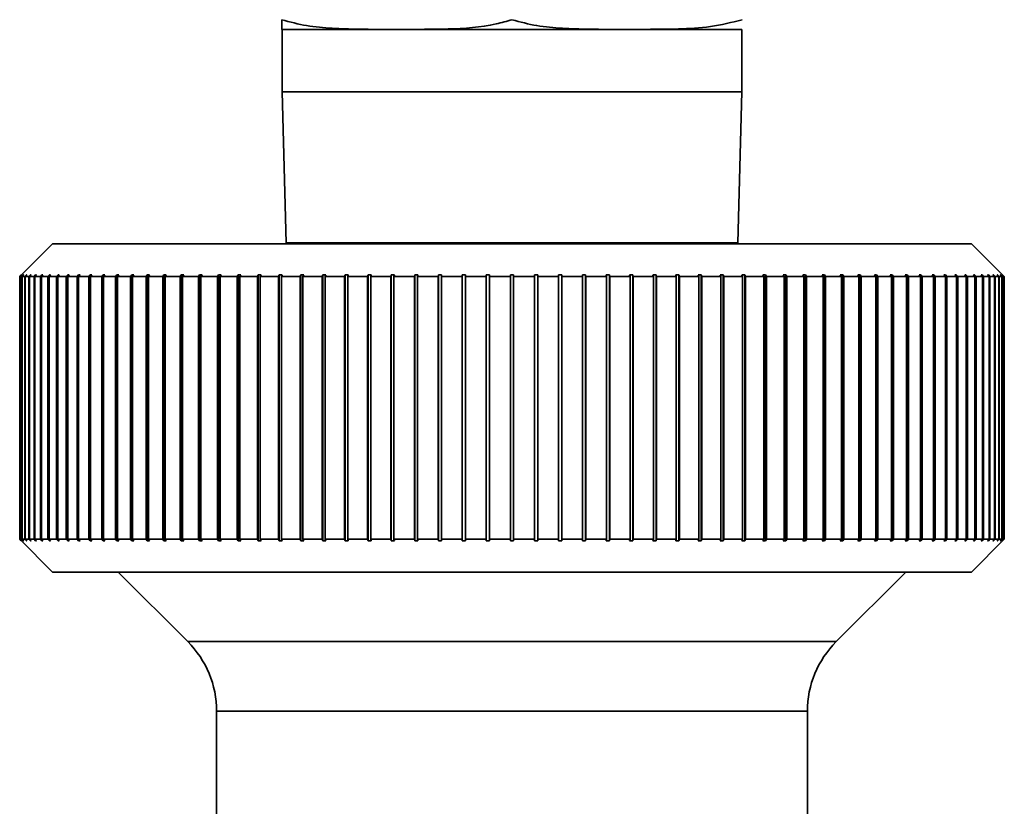
# Paper-space layout 'Blatt1' of a CAD drawing. Units: millimetres. Extents: x 0 to 5940, y 0 to 4200.
# Drawn here: x 2049 to 2079, y 2365 to 2389 of the extents above; entities that cross this region are included whole.
import ezdxf

# ---------------------------------------------------------------- set-up
doc = ezdxf.new("R2010")
doc.units = ezdxf.units.MM
doc.header["$LTSCALE"] = 10

psp = doc.layouts.new('Blatt1')

# ---------------------------------------------------------------- linework, layer by layer
at = {"color": 7, "linetype": 'Continuous', "lineweight": 35}
for p, q in [((2057.394, 2388.662), (2057.394, 2386.762)), ((2071.394, 2388.662), (2057.394, 2388.662)), ((2071.394, 2386.762), (2071.394, 2388.662)), ((2057.394, 2386.762), (2057.515, 2382.162)), ((2071.394, 2386.762), (2057.394, 2386.762)), ((2071.274, 2382.162), (2071.394, 2386.762)), ((2050.394, 2382.133), (2049.394, 2381.133)), ((2078.394, 2382.133), (2050.394, 2382.133)), ((2071.274, 2382.162), (2057.515, 2382.162)), ((2058.894, 2382.162), (2058.894, 2382.133)), ((2069.894, 2382.133), (2069.894, 2382.162)), ((2079.394, 2381.133), (2078.394, 2382.133)), ((2049.394, 2381.133), (2049.444, 2381.183)), ((2049.41, 2381.133), (2049.394, 2381.133)), ((2049.394, 2373.133), (2049.394, 2381.133)), ((2049.46, 2381.183), (2049.41, 2381.133)), ((2049.41, 2381.133), (2049.41, 2373.133)), ((2049.415, 2381.133), (2049.465, 2381.183)), ((2049.462, 2381.133), (2049.415, 2381.133)), ((2049.415, 2373.133), (2049.415, 2381.133)), ((2049.465, 2381.183), (2049.46, 2381.183)), ((2049.46, 2381.178), (2049.46, 2381.183)), ((2049.511, 2381.183), (2049.462, 2381.133)), ((2049.462, 2381.133), (2049.462, 2373.133)), ((2049.471, 2381.133), (2049.521, 2381.183)), ((2049.549, 2381.133), (2049.471, 2381.133)), ((2049.471, 2373.133), (2049.471, 2381.133)), ((2049.521, 2381.183), (2049.511, 2381.183)), ((2049.511, 2381.173), (2049.511, 2381.183)), ((2049.599, 2381.183), (2049.549, 2381.133)), ((2049.549, 2381.133), (2049.549, 2373.133)), ((2049.564, 2381.133), (2049.613, 2381.183)), ((2049.673, 2381.133), (2049.564, 2381.133)), ((2049.564, 2373.133), (2049.564, 2381.133)), ((2049.613, 2381.183), (2049.599, 2381.183)), ((2049.599, 2381.168), (2049.599, 2381.183)), ((2049.722, 2381.183), (2049.673, 2381.133)), ((2049.673, 2381.133), (2049.673, 2373.133)), ((2049.692, 2381.133), (2049.741, 2381.183)), ((2049.832, 2381.133), (2049.692, 2381.133)), ((2049.692, 2373.133), (2049.692, 2381.133)), ((2049.741, 2381.183), (2049.722, 2381.183)), ((2049.722, 2381.163), (2049.722, 2381.183)), ((2049.88, 2381.183), (2049.832, 2381.133)), ((2049.832, 2381.133), (2049.832, 2373.133)), ((2049.856, 2381.133), (2049.904, 2381.183)), ((2050.026, 2381.133), (2049.856, 2381.133)), ((2049.856, 2373.133), (2049.856, 2381.133)), ((2049.904, 2381.183), (2049.88, 2381.183)), ((2049.88, 2381.158), (2049.88, 2381.183)), ((2050.073, 2381.183), (2050.026, 2381.133)), ((2050.026, 2381.133), (2050.026, 2373.133)), ((2050.055, 2381.133), (2050.102, 2381.183)), ((2050.254, 2381.133), (2050.055, 2381.133)), ((2050.055, 2373.133), (2050.055, 2381.133)), ((2050.102, 2381.183), (2050.073, 2381.183)), ((2050.073, 2381.153), (2050.073, 2381.183)), ((2050.301, 2381.183), (2050.254, 2381.133)), ((2050.254, 2381.133), (2050.254, 2373.133)), ((2050.288, 2381.133), (2050.335, 2381.183)), ((2050.517, 2381.133), (2050.288, 2381.133)), ((2050.288, 2373.133), (2050.288, 2381.133)), ((2050.335, 2381.183), (2050.301, 2381.183)), ((2050.301, 2381.147), (2050.301, 2381.183)), ((2050.563, 2381.183), (2050.517, 2381.133)), ((2050.517, 2381.133), (2050.517, 2373.133)), ((2050.555, 2381.133), (2050.601, 2381.183)), ((2050.813, 2381.133), (2050.555, 2381.133)), ((2050.555, 2373.133), (2050.555, 2381.133)), ((2050.601, 2381.183), (2050.563, 2381.183)), ((2050.563, 2381.142), (2050.563, 2381.183)), ((2050.858, 2381.183), (2050.813, 2381.133)), ((2050.813, 2381.133), (2050.813, 2373.133)), ((2050.856, 2381.133), (2050.901, 2381.183)), ((2051.142, 2381.133), (2050.856, 2381.133)), ((2050.856, 2373.133), (2050.856, 2381.133)), ((2050.901, 2381.183), (2050.858, 2381.183)), ((2050.858, 2381.136), (2050.858, 2381.183)), ((2051.186, 2381.183), (2051.142, 2381.133)), ((2051.142, 2381.133), (2051.142, 2373.133)), ((2051.233, 2381.183), (2051.186, 2381.183)), ((2051.186, 2373.083), (2051.186, 2381.183)), ((2051.189, 2381.133), (2051.233, 2381.183)), ((2051.503, 2381.133), (2051.189, 2381.133)), ((2051.189, 2373.133), (2051.189, 2381.133)), ((2051.545, 2381.183), (2051.503, 2381.133)), ((2051.503, 2381.133), (2051.503, 2373.133)), ((2051.597, 2381.183), (2051.545, 2381.183)), ((2051.545, 2373.083), (2051.545, 2381.183)), ((2051.554, 2381.133), (2051.597, 2381.183)), ((2051.894, 2381.133), (2051.554, 2381.133)), ((2051.554, 2373.133), (2051.554, 2381.133)), ((2051.936, 2381.183), (2051.894, 2381.133)), ((2051.894, 2381.133), (2051.894, 2373.133)), ((2051.992, 2381.183), (2051.936, 2381.183)), ((2051.936, 2373.083), (2051.936, 2381.183)), ((2051.95, 2381.133), (2051.992, 2381.183)), ((2052.316, 2381.133), (2051.95, 2381.133)), ((2051.95, 2373.133), (2051.95, 2381.133)), ((2052.356, 2381.183), (2052.316, 2381.133)), ((2052.316, 2381.133), (2052.316, 2373.133)), ((2052.416, 2381.183), (2052.356, 2381.183)), ((2052.356, 2373.083), (2052.356, 2381.183)), ((2052.376, 2381.133), (2052.416, 2381.183)), ((2052.767, 2381.133), (2052.376, 2381.133)), ((2052.376, 2373.133), (2052.376, 2381.133)), ((2052.806, 2381.183), (2052.767, 2381.133)), ((2052.767, 2381.133), (2052.767, 2373.133)), ((2052.869, 2381.183), (2052.806, 2381.183)), ((2052.806, 2373.083), (2052.806, 2381.183)), ((2052.831, 2381.133), (2052.869, 2381.183)), ((2053.246, 2381.133), (2052.831, 2381.133)), ((2052.831, 2373.133), (2052.831, 2381.133)), ((2053.283, 2381.183), (2053.246, 2381.133)), ((2053.246, 2381.133), (2053.246, 2373.133)), ((2053.351, 2381.183), (2053.283, 2381.183)), ((2053.283, 2373.083), (2053.283, 2381.183)), ((2053.314, 2381.133), (2053.351, 2381.183)), ((2053.752, 2381.133), (2053.314, 2381.133)), ((2053.314, 2373.133), (2053.314, 2381.133)), ((2053.788, 2381.183), (2053.752, 2381.133)), ((2053.752, 2381.133), (2053.752, 2373.133)), ((2053.858, 2381.183), (2053.788, 2381.183)), ((2053.788, 2373.083), (2053.788, 2381.183)), ((2053.823, 2381.133), (2053.858, 2381.183)), ((2054.284, 2381.133), (2053.823, 2381.133)), ((2053.823, 2373.133), (2053.823, 2381.133)), ((2054.317, 2381.183), (2054.284, 2381.133)), ((2054.284, 2381.133), (2054.284, 2373.133)), ((2054.391, 2381.183), (2054.317, 2381.183)), ((2054.317, 2373.083), (2054.317, 2381.183)), ((2054.358, 2381.133), (2054.391, 2381.183)), ((2054.84, 2381.133), (2054.358, 2381.133)), ((2054.358, 2373.133), (2054.358, 2381.133)), ((2054.871, 2381.183), (2054.84, 2381.133)), ((2054.84, 2381.133), (2054.84, 2373.133)), ((2054.949, 2381.183), (2054.871, 2381.183)), ((2054.871, 2373.083), (2054.871, 2381.183)), ((2054.917, 2381.133), (2054.949, 2381.183)), ((2055.419, 2381.133), (2054.917, 2381.133)), ((2054.917, 2373.133), (2054.917, 2381.133)), ((2055.448, 2381.183), (2055.419, 2381.133)), ((2055.419, 2381.133), (2055.419, 2373.133)), ((2055.529, 2381.183), (2055.448, 2381.183)), ((2055.448, 2373.083), (2055.448, 2381.183)), ((2055.499, 2381.133), (2055.529, 2381.183)), ((2056.019, 2381.133), (2055.499, 2381.133)), ((2055.499, 2373.133), (2055.499, 2381.133)), ((2056.047, 2381.183), (2056.019, 2381.133)), ((2056.019, 2381.133), (2056.019, 2373.133)), ((2056.13, 2381.183), (2056.047, 2381.183)), ((2056.047, 2373.083), (2056.047, 2381.183)), ((2056.102, 2381.133), (2056.13, 2381.183)), ((2056.64, 2381.133), (2056.102, 2381.133)), ((2056.102, 2373.133), (2056.102, 2381.133)), ((2056.665, 2381.183), (2056.64, 2381.133)), ((2056.64, 2381.133), (2056.64, 2373.133)), ((2056.751, 2381.183), (2056.665, 2381.183)), ((2056.665, 2373.083), (2056.665, 2381.183)), ((2056.726, 2381.133), (2056.751, 2381.183)), ((2057.279, 2381.133), (2056.726, 2381.133)), ((2056.726, 2373.133), (2056.726, 2381.133)), ((2057.303, 2381.183), (2057.279, 2381.133)), ((2057.279, 2381.133), (2057.279, 2373.133)), ((2057.391, 2381.183), (2057.303, 2381.183)), ((2057.303, 2373.083), (2057.303, 2381.183)), ((2057.367, 2381.133), (2057.391, 2381.183)), ((2057.936, 2381.133), (2057.367, 2381.133)), ((2057.367, 2373.133), (2057.367, 2381.133)), ((2057.957, 2381.183), (2057.936, 2381.133)), ((2057.936, 2381.133), (2057.936, 2373.133)), ((2058.047, 2381.183), (2057.957, 2381.183)), ((2057.957, 2373.083), (2057.957, 2381.183)), ((2058.026, 2381.133), (2058.047, 2381.183)), ((2058.608, 2381.133), (2058.026, 2381.133)), ((2058.026, 2373.133), (2058.026, 2381.133)), ((2058.627, 2381.183), (2058.608, 2381.133)), ((2058.608, 2381.133), (2058.608, 2373.133)), ((2058.719, 2381.183), (2058.627, 2381.183)), ((2058.627, 2373.083), (2058.627, 2381.183)), ((2058.7, 2381.133), (2058.719, 2381.183)), ((2059.294, 2381.133), (2058.7, 2381.133)), ((2058.7, 2373.133), (2058.7, 2381.133)), ((2059.311, 2381.183), (2059.294, 2381.133)), ((2059.294, 2381.133), (2059.294, 2373.133)), ((2059.405, 2381.183), (2059.311, 2381.183)), ((2059.311, 2373.083), (2059.311, 2381.183)), ((2059.388, 2381.133), (2059.405, 2381.183)), ((2059.992, 2381.133), (2059.388, 2381.133)), ((2059.388, 2373.133), (2059.388, 2381.133)), ((2060.007, 2381.183), (2059.992, 2381.133)), ((2059.992, 2381.133), (2059.992, 2373.133)), ((2060.102, 2381.183), (2060.007, 2381.183)), ((2060.007, 2373.083), (2060.007, 2381.183)), ((2060.088, 2381.133), (2060.102, 2381.183)), ((2060.701, 2381.133), (2060.088, 2381.133)), ((2060.088, 2373.133), (2060.088, 2381.133)), ((2060.713, 2381.183), (2060.701, 2381.133)), ((2060.701, 2381.133), (2060.701, 2373.133)), ((2060.81, 2381.183), (2060.713, 2381.183)), ((2060.713, 2373.083), (2060.713, 2381.183)), ((2060.798, 2381.133), (2060.81, 2381.183)), ((2061.419, 2381.133), (2060.798, 2381.133)), ((2060.798, 2373.133), (2060.798, 2381.133)), ((2061.429, 2381.183), (2061.419, 2381.133)), ((2061.419, 2381.133), (2061.419, 2373.133)), ((2061.527, 2381.183), (2061.429, 2381.183)), ((2061.429, 2373.083), (2061.429, 2381.183)), ((2061.517, 2381.133), (2061.527, 2381.183)), ((2062.144, 2381.133), (2061.517, 2381.133)), ((2061.517, 2373.133), (2061.517, 2381.133)), ((2062.151, 2381.183), (2062.144, 2381.133)), ((2062.144, 2381.133), (2062.144, 2373.133)), ((2062.25, 2381.183), (2062.151, 2381.183)), ((2062.151, 2373.083), (2062.151, 2381.183)), ((2062.243, 2381.133), (2062.25, 2381.183)), ((2062.874, 2381.133), (2062.243, 2381.133)), ((2062.243, 2373.133), (2062.243, 2381.133)), ((2062.879, 2381.183), (2062.874, 2381.133)), ((2062.874, 2381.133), (2062.874, 2373.133)), ((2062.979, 2381.183), (2062.879, 2381.183)), ((2062.879, 2373.083), (2062.879, 2381.183)), ((2062.974, 2381.133), (2062.979, 2381.183)), ((2063.608, 2381.133), (2062.974, 2381.133)), ((2062.974, 2373.133), (2062.974, 2381.133)), ((2063.611, 2381.183), (2063.608, 2381.133)), ((2063.608, 2381.133), (2063.608, 2373.133)), ((2063.711, 2381.183), (2063.611, 2381.183)), ((2063.611, 2373.083), (2063.611, 2381.183)), ((2063.708, 2381.133), (2063.711, 2381.183)), ((2064.344, 2381.133), (2063.708, 2381.133)), ((2063.708, 2373.133), (2063.708, 2381.133)), ((2064.344, 2381.183), (2064.344, 2381.133)), ((2064.344, 2381.133), (2064.344, 2373.133)), ((2064.444, 2381.133), (2064.444, 2381.183)), ((2064.444, 2373.133), (2064.444, 2381.133)), ((2065.08, 2381.133), (2064.444, 2381.133)), ((2065.178, 2381.183), (2065.078, 2381.183)), ((2065.078, 2381.183), (2065.08, 2381.133)), ((2065.08, 2381.133), (2065.08, 2373.133)), ((2065.18, 2381.133), (2065.178, 2381.183)), ((2065.178, 2373.083), (2065.178, 2381.183)), ((2065.815, 2381.133), (2065.18, 2381.133)), ((2065.18, 2373.133), (2065.18, 2381.133)), ((2065.909, 2381.183), (2065.81, 2381.183)), ((2065.81, 2381.183), (2065.815, 2381.133)), ((2065.815, 2381.133), (2065.815, 2373.133)), ((2065.914, 2381.133), (2065.909, 2381.183)), ((2065.909, 2373.083), (2065.909, 2381.183)), ((2066.546, 2381.133), (2065.914, 2381.133)), ((2065.914, 2373.133), (2065.914, 2381.133)), ((2066.637, 2381.183), (2066.538, 2381.183)), ((2066.538, 2381.183), (2066.546, 2381.133)), ((2066.546, 2381.133), (2066.546, 2373.133)), ((2066.645, 2381.133), (2066.637, 2381.183)), ((2066.637, 2373.083), (2066.637, 2381.183)), ((2067.272, 2381.133), (2066.645, 2381.133)), ((2066.645, 2373.133), (2066.645, 2381.133)), ((2067.36, 2381.183), (2067.262, 2381.183)), ((2067.262, 2381.183), (2067.272, 2381.133)), ((2067.272, 2381.133), (2067.272, 2373.133)), ((2067.37, 2381.133), (2067.36, 2381.183)), ((2067.36, 2373.083), (2067.36, 2381.183)), ((2067.99, 2381.133), (2067.37, 2381.133)), ((2067.37, 2373.133), (2067.37, 2381.133)), ((2068.075, 2381.183), (2067.978, 2381.183)), ((2067.978, 2381.183), (2067.99, 2381.133)), ((2067.99, 2381.133), (2067.99, 2373.133)), ((2068.087, 2381.133), (2068.075, 2381.183)), ((2068.075, 2373.083), (2068.075, 2381.183)), ((2068.701, 2381.133), (2068.087, 2381.133)), ((2068.087, 2373.133), (2068.087, 2381.133)), ((2068.782, 2381.183), (2068.686, 2381.183)), ((2068.686, 2381.183), (2068.701, 2381.133)), ((2068.701, 2381.133), (2068.701, 2373.133)), ((2068.796, 2381.133), (2068.782, 2381.183)), ((2068.782, 2373.083), (2068.782, 2381.183)), ((2069.4, 2381.133), (2068.796, 2381.133)), ((2068.796, 2373.133), (2068.796, 2381.133)), ((2069.478, 2381.183), (2069.384, 2381.183)), ((2069.384, 2381.183), (2069.4, 2381.133)), ((2069.4, 2381.133), (2069.4, 2373.133)), ((2069.495, 2381.133), (2069.478, 2381.183)), ((2069.478, 2373.083), (2069.478, 2381.183)), ((2070.088, 2381.133), (2069.495, 2381.133)), ((2069.495, 2373.133), (2069.495, 2381.133)), ((2070.162, 2381.183), (2070.069, 2381.183)), ((2070.069, 2381.183), (2070.088, 2381.133)), ((2070.088, 2381.133), (2070.088, 2373.133)), ((2070.181, 2381.133), (2070.162, 2381.183)), ((2070.162, 2373.083), (2070.162, 2381.183)), ((2070.762, 2381.133), (2070.181, 2381.133)), ((2070.181, 2373.133), (2070.181, 2381.133)), ((2070.831, 2381.183), (2070.741, 2381.183)), ((2070.741, 2381.183), (2070.762, 2381.133)), ((2070.762, 2381.133), (2070.762, 2373.133)), ((2070.853, 2381.133), (2070.831, 2381.183)), ((2070.831, 2373.083), (2070.831, 2381.183)), ((2071.421, 2381.133), (2070.853, 2381.133)), ((2070.853, 2373.133), (2070.853, 2381.133)), ((2071.486, 2381.183), (2071.397, 2381.183)), ((2071.397, 2381.183), (2071.421, 2381.133)), ((2071.421, 2381.133), (2071.421, 2373.133)), ((2071.509, 2381.133), (2071.486, 2381.183)), ((2071.486, 2373.083), (2071.486, 2381.183)), ((2072.063, 2381.133), (2071.509, 2381.133)), ((2071.509, 2373.133), (2071.509, 2381.133)), ((2072.123, 2381.183), (2072.037, 2381.183)), ((2072.037, 2381.183), (2072.063, 2381.133)), ((2072.063, 2381.133), (2072.063, 2373.133)), ((2072.149, 2381.133), (2072.123, 2381.183)), ((2072.123, 2373.083), (2072.123, 2381.183)), ((2072.686, 2381.133), (2072.149, 2381.133)), ((2072.149, 2373.133), (2072.149, 2381.133)), ((2072.742, 2381.183), (2072.658, 2381.183)), ((2072.658, 2381.183), (2072.686, 2381.133)), ((2072.686, 2381.133), (2072.686, 2373.133)), ((2072.769, 2381.133), (2072.742, 2381.183)), ((2072.742, 2373.083), (2072.742, 2381.183)), ((2073.289, 2381.133), (2072.769, 2381.133)), ((2072.769, 2373.133), (2072.769, 2381.133)), ((2073.34, 2381.183), (2073.26, 2381.183)), ((2073.26, 2381.183), (2073.289, 2381.133)), ((2073.289, 2381.133), (2073.289, 2373.133)), ((2073.37, 2381.133), (2073.34, 2381.183)), ((2073.34, 2373.083), (2073.34, 2381.183)), ((2073.871, 2381.133), (2073.37, 2381.133)), ((2073.37, 2373.133), (2073.37, 2381.133)), ((2073.917, 2381.183), (2073.84, 2381.183)), ((2073.84, 2381.183), (2073.871, 2381.133)), ((2073.871, 2381.133), (2073.871, 2373.133)), ((2073.949, 2381.133), (2073.917, 2381.183)), ((2073.917, 2373.083), (2073.917, 2381.183)), ((2074.43, 2381.133), (2073.949, 2381.133)), ((2073.949, 2373.133), (2073.949, 2381.133)), ((2074.471, 2381.183), (2074.397, 2381.183)), ((2074.397, 2381.183), (2074.43, 2381.133)), ((2074.43, 2381.133), (2074.43, 2373.133)), ((2074.505, 2381.133), (2074.471, 2381.183)), ((2074.471, 2373.083), (2074.471, 2381.183)), ((2074.965, 2381.133), (2074.505, 2381.133)), ((2074.505, 2373.133), (2074.505, 2381.133)), ((2075.001, 2381.183), (2074.93, 2381.183)), ((2074.93, 2381.183), (2074.965, 2381.133)), ((2074.965, 2381.133), (2074.965, 2373.133)), ((2075.036, 2381.133), (2075.001, 2381.183)), ((2075.001, 2373.083), (2075.001, 2381.183)), ((2075.475, 2381.133), (2075.036, 2381.133)), ((2075.036, 2373.133), (2075.036, 2381.133)), ((2075.505, 2381.183), (2075.438, 2381.183)), ((2075.438, 2381.183), (2075.475, 2381.133)), ((2075.475, 2381.133), (2075.475, 2373.133)), ((2075.542, 2381.133), (2075.505, 2381.183)), ((2075.505, 2373.083), (2075.505, 2381.183)), ((2075.958, 2381.133), (2075.542, 2381.133)), ((2075.542, 2373.133), (2075.542, 2381.133)), ((2075.982, 2381.183), (2075.919, 2381.183)), ((2075.919, 2381.183), (2075.958, 2381.133)), ((2075.958, 2381.133), (2075.958, 2373.133)), ((2076.021, 2381.133), (2075.982, 2381.183)), ((2075.982, 2373.083), (2075.982, 2381.183)), ((2076.412, 2381.133), (2076.021, 2381.133)), ((2076.021, 2373.133), (2076.021, 2381.133)), ((2076.432, 2381.183), (2076.372, 2381.183)), ((2076.372, 2381.183), (2076.412, 2381.133)), ((2076.412, 2381.133), (2076.412, 2373.133)), ((2076.472, 2381.133), (2076.432, 2381.183)), ((2076.432, 2373.083), (2076.432, 2381.183)), ((2076.838, 2381.133), (2076.472, 2381.133)), ((2076.472, 2373.133), (2076.472, 2381.133)), ((2076.852, 2381.183), (2076.797, 2381.183)), ((2076.797, 2381.183), (2076.838, 2381.133)), ((2076.838, 2381.133), (2076.838, 2373.133)), ((2076.894, 2381.133), (2076.852, 2381.183)), ((2076.852, 2373.083), (2076.852, 2381.183)), ((2077.234, 2381.133), (2076.894, 2381.133)), ((2076.894, 2373.133), (2076.894, 2381.133)), ((2077.243, 2381.183), (2077.192, 2381.183)), ((2077.192, 2381.183), (2077.234, 2381.133)), ((2077.234, 2381.133), (2077.234, 2373.133)), ((2077.286, 2381.133), (2077.243, 2381.183)), ((2077.243, 2373.083), (2077.243, 2381.183)), ((2077.599, 2381.133), (2077.286, 2381.133)), ((2077.286, 2373.133), (2077.286, 2381.133)), ((2077.602, 2381.183), (2077.555, 2381.183)), ((2077.555, 2381.183), (2077.599, 2381.133)), ((2077.599, 2381.133), (2077.599, 2373.133)), ((2077.647, 2381.133), (2077.602, 2381.183)), ((2077.602, 2373.083), (2077.602, 2381.183)), ((2077.933, 2381.133), (2077.647, 2381.133)), ((2077.647, 2373.133), (2077.647, 2381.133)), ((2077.93, 2381.183), (2077.887, 2381.183)), ((2077.887, 2381.183), (2077.933, 2381.133)), ((2077.975, 2381.133), (2077.93, 2381.183)), ((2077.93, 2381.136), (2077.93, 2381.183)), ((2077.933, 2381.133), (2077.933, 2373.133)), ((2078.233, 2381.133), (2077.975, 2381.133)), ((2077.975, 2373.133), (2077.975, 2381.133)), ((2078.225, 2381.183), (2078.187, 2381.183)), ((2078.187, 2381.183), (2078.233, 2381.133)), ((2078.271, 2381.133), (2078.225, 2381.183)), ((2078.225, 2381.142), (2078.225, 2381.183)), ((2078.233, 2381.133), (2078.233, 2373.133)), ((2078.5, 2381.133), (2078.271, 2381.133)), ((2078.271, 2373.133), (2078.271, 2381.133)), ((2078.487, 2381.183), (2078.453, 2381.183)), ((2078.453, 2381.183), (2078.5, 2381.133)), ((2078.534, 2381.133), (2078.487, 2381.183)), ((2078.487, 2381.147), (2078.487, 2381.183)), ((2078.5, 2381.133), (2078.5, 2373.133)), ((2078.734, 2381.133), (2078.534, 2381.133)), ((2078.534, 2373.133), (2078.534, 2381.133)), ((2078.715, 2381.183), (2078.686, 2381.183)), ((2078.686, 2381.183), (2078.734, 2381.133)), ((2078.763, 2381.133), (2078.715, 2381.183)), ((2078.715, 2381.153), (2078.715, 2381.183)), ((2078.734, 2381.133), (2078.734, 2373.133)), ((2078.932, 2381.133), (2078.763, 2381.133)), ((2078.763, 2373.133), (2078.763, 2381.133)), ((2078.908, 2381.183), (2078.884, 2381.183)), ((2078.884, 2381.183), (2078.932, 2381.133)), ((2078.957, 2381.133), (2078.908, 2381.183)), ((2078.908, 2381.158), (2078.908, 2381.183)), ((2078.932, 2381.133), (2078.932, 2373.133)), ((2079.096, 2381.133), (2078.957, 2381.133)), ((2078.957, 2373.133), (2078.957, 2381.133)), ((2079.067, 2381.183), (2079.047, 2381.183)), ((2079.047, 2381.183), (2079.096, 2381.133)), ((2079.116, 2381.133), (2079.067, 2381.183)), ((2079.067, 2381.163), (2079.067, 2381.183)), ((2079.096, 2381.133), (2079.096, 2373.133)), ((2079.224, 2381.133), (2079.116, 2381.133)), ((2079.116, 2373.133), (2079.116, 2381.133)), ((2079.19, 2381.183), (2079.175, 2381.183)), ((2079.175, 2381.183), (2079.224, 2381.133)), ((2079.239, 2381.133), (2079.19, 2381.183)), ((2079.19, 2381.168), (2079.19, 2381.183)), ((2079.224, 2381.133), (2079.224, 2373.133)), ((2079.317, 2381.133), (2079.239, 2381.133)), ((2079.239, 2373.133), (2079.239, 2381.133)), ((2079.277, 2381.183), (2079.267, 2381.183)), ((2079.267, 2381.183), (2079.317, 2381.133)), ((2079.327, 2381.133), (2079.277, 2381.183)), ((2079.277, 2381.173), (2079.277, 2381.183)), ((2079.317, 2381.133), (2079.317, 2373.133)), ((2079.329, 2381.183), (2079.324, 2381.183)), ((2079.324, 2381.183), (2079.374, 2381.133)), ((2079.374, 2381.133), (2079.327, 2381.133)), ((2079.327, 2373.133), (2079.327, 2381.133)), ((2079.379, 2381.133), (2079.329, 2381.183)), ((2079.329, 2381.178), (2079.329, 2381.183)), ((2079.344, 2381.183), (2079.394, 2381.133)), ((2079.374, 2381.133), (2079.374, 2373.133)), ((2079.394, 2381.133), (2079.379, 2381.133)), ((2079.379, 2373.133), (2079.379, 2381.133)), ((2079.394, 2381.133), (2079.394, 2373.133)), ((2049.394, 2373.133), (2050.394, 2372.133)), ((2049.444, 2373.083), (2049.394, 2373.133)), ((2049.41, 2373.133), (2049.394, 2373.133)), ((2049.41, 2373.133), (2049.46, 2373.083)), ((2049.465, 2373.083), (2049.415, 2373.133)), ((2049.462, 2373.133), (2049.415, 2373.133)), ((2049.46, 2373.083), (2049.46, 2373.088)), ((2049.46, 2373.083), (2049.465, 2373.083)), ((2049.462, 2373.133), (2049.511, 2373.083)), ((2049.521, 2373.083), (2049.471, 2373.133)), ((2049.549, 2373.133), (2049.471, 2373.133)), ((2049.511, 2373.083), (2049.511, 2373.093)), ((2049.511, 2373.083), (2049.521, 2373.083)), ((2049.549, 2373.133), (2049.599, 2373.083)), ((2049.613, 2373.083), (2049.564, 2373.133)), ((2049.673, 2373.133), (2049.564, 2373.133)), ((2049.599, 2373.083), (2049.599, 2373.098)), ((2049.599, 2373.083), (2049.613, 2373.083)), ((2049.673, 2373.133), (2049.722, 2373.083)), ((2049.741, 2373.083), (2049.692, 2373.133)), ((2049.832, 2373.133), (2049.692, 2373.133)), ((2049.722, 2373.083), (2049.722, 2373.103)), ((2049.722, 2373.083), (2049.741, 2373.083)), ((2049.832, 2373.133), (2049.88, 2373.083)), ((2049.904, 2373.083), (2049.856, 2373.133)), ((2050.026, 2373.133), (2049.856, 2373.133)), ((2049.88, 2373.083), (2049.88, 2373.108)), ((2049.88, 2373.083), (2049.904, 2373.083)), ((2050.026, 2373.133), (2050.073, 2373.083)), ((2050.102, 2373.083), (2050.055, 2373.133)), ((2050.254, 2373.133), (2050.055, 2373.133)), ((2050.073, 2373.083), (2050.073, 2373.114)), ((2050.073, 2373.083), (2050.102, 2373.083)), ((2050.254, 2373.133), (2050.301, 2373.083)), ((2050.335, 2373.083), (2050.288, 2373.133)), ((2050.517, 2373.133), (2050.288, 2373.133)), ((2050.301, 2373.083), (2050.301, 2373.119)), ((2050.301, 2373.083), (2050.335, 2373.083)), ((2050.517, 2373.133), (2050.563, 2373.083)), ((2050.601, 2373.083), (2050.555, 2373.133)), ((2050.813, 2373.133), (2050.555, 2373.133)), ((2050.563, 2373.083), (2050.563, 2373.125)), ((2050.563, 2373.083), (2050.601, 2373.083)), ((2050.813, 2373.133), (2050.858, 2373.083)), ((2050.901, 2373.083), (2050.856, 2373.133)), ((2051.142, 2373.133), (2050.856, 2373.133)), ((2050.858, 2373.083), (2050.858, 2373.131)), ((2050.858, 2373.083), (2050.901, 2373.083)), ((2051.142, 2373.133), (2051.186, 2373.083)), ((2051.186, 2373.083), (2051.233, 2373.083)), ((2051.233, 2373.083), (2051.189, 2373.133)), ((2051.503, 2373.133), (2051.189, 2373.133)), ((2051.503, 2373.133), (2051.545, 2373.083)), ((2051.545, 2373.083), (2051.597, 2373.083)), ((2051.597, 2373.083), (2051.554, 2373.133)), ((2051.894, 2373.133), (2051.554, 2373.133)), ((2051.894, 2373.133), (2051.936, 2373.083)), ((2051.936, 2373.083), (2051.992, 2373.083)), ((2051.992, 2373.083), (2051.95, 2373.133)), ((2052.316, 2373.133), (2051.95, 2373.133)), ((2052.316, 2373.133), (2052.356, 2373.083)), ((2052.356, 2373.083), (2052.416, 2373.083)), ((2052.416, 2373.083), (2052.376, 2373.133)), ((2052.767, 2373.133), (2052.376, 2373.133)), ((2052.767, 2373.133), (2052.806, 2373.083)), ((2052.806, 2373.083), (2052.869, 2373.083)), ((2052.869, 2373.083), (2052.831, 2373.133)), ((2053.246, 2373.133), (2052.831, 2373.133)), ((2053.246, 2373.133), (2053.283, 2373.083)), ((2053.283, 2373.083), (2053.351, 2373.083)), ((2053.351, 2373.083), (2053.314, 2373.133)), ((2053.752, 2373.133), (2053.314, 2373.133)), ((2053.752, 2373.133), (2053.788, 2373.083)), ((2053.788, 2373.083), (2053.858, 2373.083)), ((2053.858, 2373.083), (2053.823, 2373.133)), ((2054.284, 2373.133), (2053.823, 2373.133)), ((2054.284, 2373.133), (2054.317, 2373.083)), ((2054.317, 2373.083), (2054.391, 2373.083)), ((2054.391, 2373.083), (2054.358, 2373.133)), ((2054.84, 2373.133), (2054.358, 2373.133)), ((2054.84, 2373.133), (2054.871, 2373.083)), ((2054.871, 2373.083), (2054.949, 2373.083)), ((2054.949, 2373.083), (2054.917, 2373.133)), ((2055.419, 2373.133), (2054.917, 2373.133)), ((2055.419, 2373.133), (2055.448, 2373.083)), ((2055.448, 2373.083), (2055.529, 2373.083)), ((2055.529, 2373.083), (2055.499, 2373.133)), ((2056.019, 2373.133), (2055.499, 2373.133)), ((2056.019, 2373.133), (2056.047, 2373.083)), ((2056.047, 2373.083), (2056.13, 2373.083)), ((2056.13, 2373.083), (2056.102, 2373.133)), ((2056.64, 2373.133), (2056.102, 2373.133)), ((2056.64, 2373.133), (2056.665, 2373.083)), ((2056.665, 2373.083), (2056.751, 2373.083)), ((2056.751, 2373.083), (2056.726, 2373.133)), ((2057.279, 2373.133), (2056.726, 2373.133)), ((2057.279, 2373.133), (2057.303, 2373.083)), ((2057.303, 2373.083), (2057.391, 2373.083)), ((2057.391, 2373.083), (2057.367, 2373.133)), ((2057.936, 2373.133), (2057.367, 2373.133)), ((2057.936, 2373.133), (2057.957, 2373.083)), ((2057.957, 2373.083), (2058.047, 2373.083)), ((2058.047, 2373.083), (2058.026, 2373.133)), ((2058.608, 2373.133), (2058.026, 2373.133)), ((2058.608, 2373.133), (2058.627, 2373.083)), ((2058.627, 2373.083), (2058.719, 2373.083)), ((2058.719, 2373.083), (2058.7, 2373.133)), ((2059.294, 2373.133), (2058.7, 2373.133)), ((2059.294, 2373.133), (2059.311, 2373.083)), ((2059.311, 2373.083), (2059.405, 2373.083)), ((2059.405, 2373.083), (2059.388, 2373.133)), ((2059.992, 2373.133), (2059.388, 2373.133)), ((2059.992, 2373.133), (2060.007, 2373.083)), ((2060.007, 2373.083), (2060.102, 2373.083)), ((2060.102, 2373.083), (2060.088, 2373.133)), ((2060.701, 2373.133), (2060.088, 2373.133)), ((2060.701, 2373.133), (2060.713, 2373.083)), ((2060.713, 2373.083), (2060.81, 2373.083)), ((2060.81, 2373.083), (2060.798, 2373.133)), ((2061.419, 2373.133), (2060.798, 2373.133)), ((2061.419, 2373.133), (2061.429, 2373.083)), ((2061.429, 2373.083), (2061.527, 2373.083)), ((2061.527, 2373.083), (2061.517, 2373.133)), ((2062.144, 2373.133), (2061.517, 2373.133)), ((2062.144, 2373.133), (2062.151, 2373.083)), ((2062.151, 2373.083), (2062.25, 2373.083)), ((2062.25, 2373.083), (2062.243, 2373.133)), ((2062.874, 2373.133), (2062.243, 2373.133)), ((2062.874, 2373.133), (2062.879, 2373.083)), ((2062.879, 2373.083), (2062.979, 2373.083)), ((2062.979, 2373.083), (2062.974, 2373.133)), ((2063.608, 2373.133), (2062.974, 2373.133)), ((2063.608, 2373.133), (2063.611, 2373.083)), ((2063.611, 2373.083), (2063.711, 2373.083)), ((2064.344, 2373.133), (2063.708, 2373.133)), ((2063.711, 2373.083), (2063.708, 2373.133)), ((2064.344, 2373.133), (2064.344, 2373.083)), ((2065.08, 2373.133), (2064.444, 2373.133)), ((2064.444, 2373.083), (2064.444, 2373.133)), ((2065.08, 2373.133), (2065.078, 2373.083)), ((2065.078, 2373.083), (2065.178, 2373.083)), ((2065.178, 2373.083), (2065.18, 2373.133)), ((2065.815, 2373.133), (2065.18, 2373.133)), ((2065.815, 2373.133), (2065.81, 2373.083)), ((2065.81, 2373.083), (2065.909, 2373.083)), ((2065.909, 2373.083), (2065.914, 2373.133)), ((2066.546, 2373.133), (2065.914, 2373.133)), ((2066.546, 2373.133), (2066.538, 2373.083)), ((2066.538, 2373.083), (2066.637, 2373.083)), ((2066.637, 2373.083), (2066.645, 2373.133)), ((2067.272, 2373.133), (2066.645, 2373.133)), ((2067.272, 2373.133), (2067.262, 2373.083)), ((2067.262, 2373.083), (2067.36, 2373.083)), ((2067.36, 2373.083), (2067.37, 2373.133)), ((2067.99, 2373.133), (2067.37, 2373.133)), ((2067.99, 2373.133), (2067.978, 2373.083)), ((2067.978, 2373.083), (2068.075, 2373.083)), ((2068.075, 2373.083), (2068.087, 2373.133)), ((2068.701, 2373.133), (2068.087, 2373.133)), ((2068.701, 2373.133), (2068.686, 2373.083)), ((2068.686, 2373.083), (2068.782, 2373.083)), ((2068.782, 2373.083), (2068.796, 2373.133)), ((2069.4, 2373.133), (2068.796, 2373.133)), ((2069.4, 2373.133), (2069.384, 2373.083)), ((2069.384, 2373.083), (2069.478, 2373.083)), ((2069.478, 2373.083), (2069.495, 2373.133)), ((2070.088, 2373.133), (2069.495, 2373.133)), ((2070.088, 2373.133), (2070.069, 2373.083)), ((2070.069, 2373.083), (2070.162, 2373.083)), ((2070.162, 2373.083), (2070.181, 2373.133)), ((2070.762, 2373.133), (2070.181, 2373.133)), ((2070.762, 2373.133), (2070.741, 2373.083)), ((2070.741, 2373.083), (2070.831, 2373.083)), ((2070.831, 2373.083), (2070.853, 2373.133)), ((2071.421, 2373.133), (2070.853, 2373.133)), ((2071.421, 2373.133), (2071.397, 2373.083)), ((2071.397, 2373.083), (2071.486, 2373.083)), ((2071.486, 2373.083), (2071.509, 2373.133)), ((2072.063, 2373.133), (2071.509, 2373.133)), ((2072.063, 2373.133), (2072.037, 2373.083)), ((2072.037, 2373.083), (2072.123, 2373.083)), ((2072.123, 2373.083), (2072.149, 2373.133)), ((2072.686, 2373.133), (2072.149, 2373.133)), ((2072.686, 2373.133), (2072.658, 2373.083)), ((2072.658, 2373.083), (2072.742, 2373.083)), ((2072.742, 2373.083), (2072.769, 2373.133)), ((2073.289, 2373.133), (2072.769, 2373.133)), ((2073.289, 2373.133), (2073.26, 2373.083)), ((2073.26, 2373.083), (2073.34, 2373.083)), ((2073.34, 2373.083), (2073.37, 2373.133)), ((2073.871, 2373.133), (2073.37, 2373.133)), ((2073.871, 2373.133), (2073.84, 2373.083)), ((2073.84, 2373.083), (2073.917, 2373.083)), ((2073.917, 2373.083), (2073.949, 2373.133)), ((2074.43, 2373.133), (2073.949, 2373.133)), ((2074.43, 2373.133), (2074.397, 2373.083)), ((2074.397, 2373.083), (2074.471, 2373.083)), ((2074.471, 2373.083), (2074.505, 2373.133)), ((2074.965, 2373.133), (2074.505, 2373.133)), ((2074.965, 2373.133), (2074.93, 2373.083)), ((2074.93, 2373.083), (2075.001, 2373.083)), ((2075.001, 2373.083), (2075.036, 2373.133)), ((2075.475, 2373.133), (2075.036, 2373.133)), ((2075.475, 2373.133), (2075.438, 2373.083)), ((2075.438, 2373.083), (2075.505, 2373.083)), ((2075.505, 2373.083), (2075.542, 2373.133)), ((2075.958, 2373.133), (2075.542, 2373.133)), ((2075.958, 2373.133), (2075.919, 2373.083)), ((2075.919, 2373.083), (2075.982, 2373.083)), ((2075.982, 2373.083), (2076.021, 2373.133)), ((2076.412, 2373.133), (2076.021, 2373.133)), ((2076.412, 2373.133), (2076.372, 2373.083)), ((2076.372, 2373.083), (2076.432, 2373.083)), ((2076.432, 2373.083), (2076.472, 2373.133)), ((2076.838, 2373.133), (2076.472, 2373.133)), ((2076.838, 2373.133), (2076.797, 2373.083)), ((2076.797, 2373.083), (2076.852, 2373.083)), ((2076.852, 2373.083), (2076.894, 2373.133)), ((2077.234, 2373.133), (2076.894, 2373.133)), ((2077.234, 2373.133), (2077.192, 2373.083)), ((2077.192, 2373.083), (2077.243, 2373.083)), ((2077.243, 2373.083), (2077.286, 2373.133)), ((2077.599, 2373.133), (2077.286, 2373.133)), ((2077.599, 2373.133), (2077.555, 2373.083)), ((2077.555, 2373.083), (2077.602, 2373.083)), ((2077.602, 2373.083), (2077.647, 2373.133)), ((2077.933, 2373.133), (2077.647, 2373.133)), ((2077.933, 2373.133), (2077.887, 2373.083)), ((2077.887, 2373.083), (2077.93, 2373.083)), ((2077.93, 2373.083), (2077.975, 2373.133)), ((2077.93, 2373.083), (2077.93, 2373.131)), ((2078.233, 2373.133), (2077.975, 2373.133)), ((2078.233, 2373.133), (2078.187, 2373.083)), ((2078.187, 2373.083), (2078.225, 2373.083)), ((2078.225, 2373.083), (2078.271, 2373.133)), ((2078.225, 2373.083), (2078.225, 2373.125)), ((2078.5, 2373.133), (2078.271, 2373.133)), ((2078.394, 2372.133), (2079.394, 2373.133)), ((2078.5, 2373.133), (2078.453, 2373.083)), ((2078.453, 2373.083), (2078.487, 2373.083)), ((2078.487, 2373.083), (2078.534, 2373.133)), ((2078.487, 2373.083), (2078.487, 2373.119)), ((2078.734, 2373.133), (2078.534, 2373.133)), ((2078.734, 2373.133), (2078.686, 2373.083)), ((2078.686, 2373.083), (2078.715, 2373.083)), ((2078.715, 2373.083), (2078.763, 2373.133)), ((2078.715, 2373.083), (2078.715, 2373.114)), ((2078.932, 2373.133), (2078.763, 2373.133)), ((2078.932, 2373.133), (2078.884, 2373.083)), ((2078.884, 2373.083), (2078.908, 2373.083)), ((2078.908, 2373.083), (2078.957, 2373.133)), ((2078.908, 2373.083), (2078.908, 2373.108)), ((2079.096, 2373.133), (2078.957, 2373.133)), ((2079.096, 2373.133), (2079.047, 2373.083)), ((2079.047, 2373.083), (2079.067, 2373.083)), ((2079.067, 2373.083), (2079.116, 2373.133)), ((2079.067, 2373.083), (2079.067, 2373.103)), ((2079.224, 2373.133), (2079.116, 2373.133)), ((2079.224, 2373.133), (2079.175, 2373.083)), ((2079.175, 2373.083), (2079.19, 2373.083)), ((2079.19, 2373.083), (2079.239, 2373.133)), ((2079.19, 2373.083), (2079.19, 2373.098)), ((2079.317, 2373.133), (2079.239, 2373.133)), ((2079.317, 2373.133), (2079.267, 2373.083)), ((2079.267, 2373.083), (2079.277, 2373.083)), ((2079.277, 2373.083), (2079.327, 2373.133)), ((2079.277, 2373.083), (2079.277, 2373.093)), ((2079.374, 2373.133), (2079.324, 2373.083)), ((2079.324, 2373.083), (2079.329, 2373.083)), ((2079.374, 2373.133), (2079.327, 2373.133)), ((2079.329, 2373.083), (2079.379, 2373.133)), ((2079.329, 2373.083), (2079.329, 2373.088)), ((2079.394, 2373.133), (2079.344, 2373.083)), ((2079.394, 2373.133), (2079.379, 2373.133)), ((2078.394, 2372.133), (2050.394, 2372.133)), ((2052.394, 2372.133), (2054.516, 2370.012)), ((2074.273, 2370.012), (2076.394, 2372.133)), ((2074.273, 2370.012), (2054.516, 2370.012)), ((2055.394, 2367.891), (2055.394, 2357.02)), ((2073.394, 2367.891), (2055.394, 2367.891)), ((2073.394, 2357.02), (2073.394, 2367.891))]:
    psp.add_line(p, q, dxfattribs=at)
for centre, start, end in [((2052.394, 2367.891), 0, 45), ((2076.394, 2367.891), 135, 180)]:
    psp.add_arc(centre, 3, start, end, dxfattribs=at)
for points, knots in [([(2057.379, 2388.957), (2057.63, 2388.889), (2058.136, 2388.753), (2058.921, 2388.687), (2059.713, 2388.663), (2060.568, 2388.662), (2061.482, 2388.661), (2062.616, 2388.671), (2063.599, 2388.727), (2064.234, 2388.91), (2064.394, 2388.957)], [0, 0, 0, 0, 0.109466, 0.2206, 0.333603, 0.446706, 0.584355, 0.722014, 0.929789, 1, 1, 1, 1]), ([(2057.379, 2388.957), (2057.379, 2388.9), (2057.379, 2388.787), (2057.379, 2388.711), (2057.379, 2388.674), (2057.379, 2388.661), (2057.379, 2388.661), (2057.379, 2388.664), (2057.379, 2388.663), (2057.379, 2388.839), (2057.379, 2388.957)], [0, 0, 0, 0, 0.087641, 0.17628, 0.266371, 0.356604, 0.500266, 0.624627, 0.74901, 1, 1, 1, 1]), ([(2064.394, 2388.957), (2064.645, 2388.889), (2065.151, 2388.753), (2065.935, 2388.687), (2066.728, 2388.663), (2067.583, 2388.662), (2068.496, 2388.661), (2069.468, 2388.67), (2070.447, 2388.713), (2071.087, 2388.875), (2071.409, 2388.957)], [0, 0, 0, 0, 0.109464, 0.220595, 0.333595, 0.446696, 0.584341, 0.721997, 0.860168, 1, 1, 1, 1])]:
    psp.add_open_spline(points, degree=3, knots=knots, dxfattribs=at)
for points in [[(2064.444, 2381.183), (2064.428, 2381.183), (2064.394, 2381.183), (2064.361, 2381.183), (2064.344, 2381.183)], [(2064.344, 2373.083), (2064.361, 2373.083), (2064.394, 2373.083), (2064.428, 2373.083), (2064.444, 2373.083)]]:
    psp.add_open_spline(points, degree=3, dxfattribs=at)

doc.saveas('drawing.dxf')
